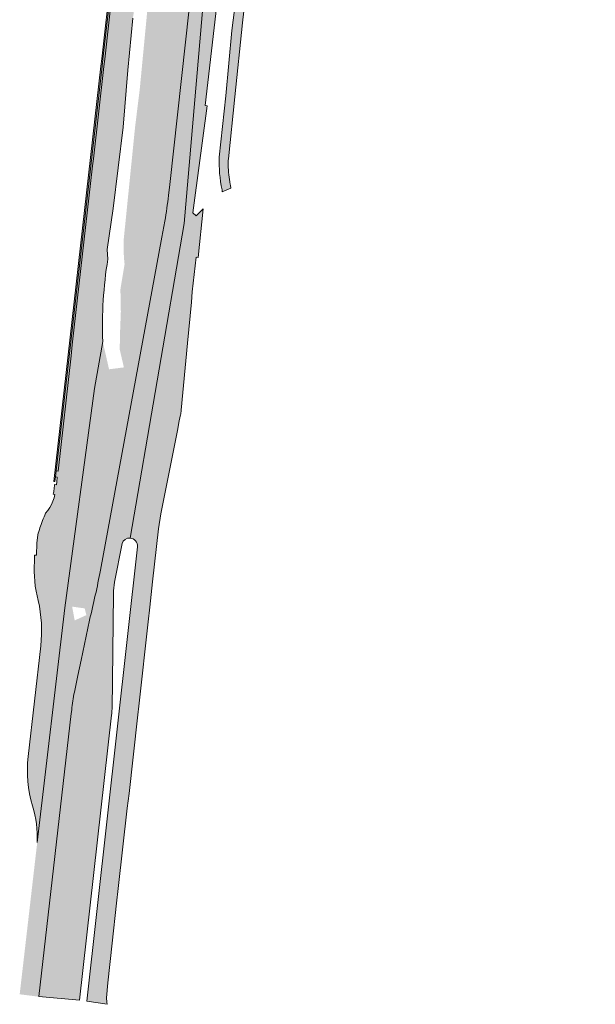
# Model space of a CAD drawing. Units: metres. Extents: x 178261 to 178993, y 362223 to 363213.
# Drawn here: x 178738 to 178893, y 362223 to 362487 of the extents above; entities that cross this region are included whole.
import ezdxf

# ---------------------------------------------------------------- set-up
doc = ezdxf.new("R2010")
doc.units = ezdxf.units.M
doc.header["$MEASUREMENT"] = 0
doc.layers.add('Begroeid terreindeel vlak', color=7, linetype='Continuous', lineweight=0)
doc.layers.add('Wegdeel vlak', color=7, linetype='Continuous', lineweight=0)
doc.layers.add('Grens beheer openbare ruimte groenbeheer', color=253, linetype='Continuous', lineweight=0, true_color=0xa5a5a5)

msp = doc.modelspace()

# ---------------------------------------------------------------- hatches: boundary and pattern name
at = {"layer": 'Begroeid terreindeel vlak', "linetype": 'Continuous', "lineweight": 0, "true_color": 0xc3dbb6}
msp.add_hatch(color=9, dxfattribs=at).paths.add_polyline_path([(178740.489, 362289.685, 0.0999332), (178741.678, 362276.446, -0.086754), (178742.905, 362266.62), (178750.293, 362329.585), (178758.321, 362388.459), (178760.51, 362401.093, -0.0503409), (178761.889, 362423.162), (178761.714, 362425.822), (178763.317, 362436.823), (178765.972, 362458.657), (178767.251, 362473.964), (178768.605, 362487.857), (178770.97, 362503.428), (178773.607, 362520.648), (178774.918, 362529.206, -0.0149191), (178776.134, 362534.432, -0.0222903), (178776.522, 362535.693), (178779.897, 362561.165), (178770.242, 362562.302), (178769.474, 362555.568), (178769.433, 362555.236), (178769.929, 362555.174), (178769.38, 362550.76), (178769.307, 362550.113), (178767.749, 362536.282), (178764.023, 362503.21), (178763.933, 362502.421), (178763.865, 362501.819), (178763.653, 362499.944), (178763.563, 362499.153), (178763.503, 362498.623), (178763.259, 362496.472), (178761.037, 362476.877), (178760.821, 362474.967), (178758.009, 362450.166), (178757.793, 362448.264), (178752.346, 362400.226), (178752.01, 362397.262), (178748.501, 362366.318), (178748.005, 362366.375), (178747.821, 362364.758), (178748.318, 362364.701), (178748.176, 362363.446), (178748.084, 362362.639), (178747.587, 362362.695), (178747.449, 362361.474, -0.0291445), (178747.203, 362360.115), (178747.689, 362359.998), (178747.434, 362359.095), (178747.112, 362358.214), (178746.724, 362357.36), (178746.272, 362356.538), (178745.759, 362355.753), (178745.189, 362355.008), (178744.966, 362354.518), (178744.752, 362354.024), (178744.546, 362353.527), (178744.349, 362353.026), (178744.16, 362352.522), (178743.98, 362352.015), (178743.808, 362351.547), (178743.644, 362351.077), (178743.489, 362350.603), (178743.343, 362350.127), (178743.205, 362349.648), (178743.077, 362349.167), (178742.8, 362346.972), (178742.73, 362343.731), (178742.23, 362343.742), (178742.192, 362342.003, 0.0842588), (178743.204, 362331.539, -0.0843198), (178743.879, 362319.454)])
at = {"layer": 'Begroeid terreindeel vlak', "linetype": 'Continuous', "lineweight": 0, "true_color": 0xc3dbb6, "extrusion": (0, 0, -1)}
h = msp.add_hatch(color=9, dxfattribs=at)
h.paths.add_polyline_path([(-178759.912, 362339.704), (-178776.398, 362429.117), (-178777.193, 362433.428, -0.0118149), (-178778.188, 362440.299), (-178778.514, 362443.238), (-178783.738, 362490.404, -0.0067768), (-178784.573, 362500, -0.0046962), (-178785.007, 362506.827), (-178785.439, 362518.293), (-178785.723, 362525.264), (-178785.887, 362529.714), (-178786.25, 362537.368), (-178786.604, 362543.133), (-178786.635, 362546.535), (-178786.734, 362554.062), (-178786.98, 362556.563), (-178787.16, 362557.778), (-178784.201, 362558.129, 0.3133211), (-178779.897, 362561.165), (-178776.522, 362535.693, 0.1281424), (-178780.741, 362541.894, 0.9679942), (-178784.094, 362539.502), (-178780.683, 362535.409, -0.081304), (-178779.253, 362532.772), (-178778.739, 362529.612), (-178777.655, 362522.947), (-178774.998, 362508.328), (-178772.664, 362491.914), (-178770.46, 362468.925), (-178769.206, 362458.779), (-178766.135, 362428.394, -0.0360731), (-178766.372, 362421.879), (-178765.259, 362415.109), (-178765.375, 362409.074), (-178765.137, 362402.903), (-178765.077, 362398.958), (-178766.192, 362394.154), (-178762.207, 362393.64), (-178760.51, 362401.093), (-178758.321, 362388.459), (-178750.293, 362329.585), (-178742.905, 362266.62), (-178742.891, 362266.359), (-178742.514, 362263.095), (-178738.215, 362225.877), (-178743.32, 362225.237), (-178752.066, 362301.246), (-178752.182, 362302.251, 0.0144347), (-178752.896, 362306.99), (-178753.822, 362311.423), (-178754.692, 362315.588), (-178756.972, 362326.335, -0.0119965)])
h.paths.add_polyline_path([(-178752.979, 362326.235), (-178755.07, 362327.181), (-178756.119, 362327.656), (-178755.667, 362329.467), (-178752.3, 362329.934)], flags=16)
at = {"layer": 'Begroeid terreindeel vlak', "linetype": 'Continuous', "lineweight": 0, "true_color": 0xc3dbb6}
msp.add_hatch(color=9, dxfattribs=at).paths.add_polyline_path([(178763.156, 362500), (178763.066, 362499.21), (178763.006, 362498.679), (178760.54, 362476.933), (178760.324, 362475.023), (178748.005, 362366.375), (178748.501, 362366.318), (178752.01, 362397.262), (178752.346, 362400.226), (178757.793, 362448.264), (178758.009, 362450.166), (178760.821, 362474.967), (178761.037, 362476.877), (178763.259, 362496.472), (178763.503, 362498.623), (178763.563, 362499.153), (178763.653, 362499.944), (178763.865, 362501.819), (178763.933, 362502.421), (178764.023, 362503.21), (178767.749, 362536.282), (178769.307, 362550.113), (178769.38, 362550.76), (178769.929, 362555.174), (178769.433, 362555.236), (178768.883, 362550.819), (178763.526, 362503.266), (178763.368, 362501.875)], flags=0)
at = {"layer": 'Wegdeel vlak', "linetype": 'Continuous', "lineweight": 0, "true_color": 0xd2d2d2}
msp.add_hatch(color=254, dxfattribs=at).paths.add_polyline_path([(178763.066, 362499.21), (178763.156, 362500), (178763.368, 362501.875), (178763.526, 362503.266), (178768.883, 362550.819), (178769.433, 362555.236), (178769.474, 362555.568), (178770.242, 362562.302), (178770.419, 362564.001), (178771.942, 362577.274), (178771.982, 362577.605), (178771.684, 362577.641), (178771.644, 362577.309), (178770.121, 362564.034), (178769.944, 362562.335), (178769.176, 362555.604), (178768.585, 362550.854), (178763.228, 362503.3), (178763.071, 362501.918), (178762.769, 362499.249), (178762.708, 362498.713), (178760.242, 362476.967), (178760.026, 362475.057), (178747.381, 362363.535), (178747.679, 362363.502), (178747.821, 362364.758), (178748.005, 362366.375), (178760.324, 362475.023), (178760.54, 362476.933), (178763.006, 362498.679)], flags=0)
at = {"layer": 'Wegdeel vlak', "linetype": 'Continuous', "lineweight": 0, "true_color": 0xd2d2d2, "extrusion": (0, 0, -1)}
msp.add_hatch(color=254, dxfattribs=at).paths.add_polyline_path([(-178794.769, 362443.046), (-178794.713, 362443.283, 0.0321675), (-178794.189, 362448.503, 0.0532182), (-178794.238, 362450.138), (-178795.937, 362466.808), (-178797.994, 362486.615), (-178800.891, 362511.816), (-178801.869, 362520.746), (-178802.071, 362522.589), (-178802.301, 362524.493), (-178802.521, 362526.34), (-178803.794, 362537.427), (-178804.026, 362539.44), (-178804.786, 362546.129), (-178805.769, 362555.093), (-178806.33, 362561.022, 0.3443635), (-178817.349, 362572.122), (-178824.195, 362572.988), (-178827.71, 362573.454), (-178829.593, 362573.54), (-178831.433, 362573.424), (-178851.087, 362571.095), (-178873.965, 362568.361), (-178884.966, 362567.057), (-178887.531, 362566.726), (-178892.451, 362566.175), (-178892.754, 362568.262), (-178887.54, 362568.985), (-178885.541, 362569.229), (-178871.318, 362570.91), (-178842.554, 362574.289), (-178837.611, 362575.011), (-178833.641, 362575.498), (-178829.657, 362575.819), (-178826.154, 362575.858), (-178824.417, 362575.703), (-178824.633, 362577.635), (-178821.547, 362577.962), (-178821.503, 362577.606), (-178821.218, 362575.329), (-178818.197, 362574.932), (-178815.652, 362574.53, -0.3088533), (-178803.9, 362562.18), (-178803.78, 362561.293, 0.4020854), (-178802.762, 362560.495), (-178799.619, 362560.817), (-178799.046, 362560.876), (-178798.764, 362558.23), (-178803.528, 362557.753), (-178803.443, 362556.003), (-178802.196, 362545.239), (-178800.968, 362534.284), (-178799.554, 362522.119), (-178799.454, 362521.455), (-178799.366, 362520.265), (-178798.513, 362514.309), (-178797.01, 362500), (-178796.226, 362493.023), (-178795.208, 362484.546), (-178793.528, 362467.052), (-178791.81, 362450.542, -0.0624345), (-178792.536, 362441.86), (-178792.598, 362441.312), (-178794.945, 362442.307)])
at = {"layer": 'Wegdeel vlak', "linetype": 'Continuous', "lineweight": 0, "true_color": 0xd2d2d2}
for points in [[(178754.308, 362224.267), (178762.896, 362300.815, 0.0161634), (178763.008, 362302.407), (178763.397, 362333.395, -0.0337828), (178763.711, 362336.516), (178765.689, 362346.893, -0.3419572), (178767.868, 362348.34), (178782.4, 362432.751), (178792.759, 362553.175), (178792.607, 362553.189), (178792.362, 362553.254), (178792.133, 362553.359), (178791.924, 362553.501), (178791.743, 362553.677), (178791.593, 362553.88), (178791.479, 362554.106), (178791.406, 362554.347), (178791.374, 362554.598), (178791.384, 362554.85), (178791.664, 362557.354), (178787.16, 362557.778), (178786.98, 362556.563), (178786.734, 362554.062), (178786.635, 362546.535), (178786.604, 362543.133), (178786.25, 362537.368), (178785.887, 362529.714), (178785.723, 362525.264), (178785.439, 362518.293), (178785.007, 362506.827, -0.0046962), (178784.573, 362500, -0.0067768), (178783.738, 362490.404), (178778.514, 362443.238), (178778.188, 362440.299, -0.0118149), (178777.193, 362433.428), (178776.398, 362429.117), (178759.912, 362339.704, -0.0119965), (178756.972, 362326.335), (178754.692, 362315.588), (178753.822, 362311.423), (178752.896, 362306.99, 0.0144347), (178752.182, 362302.251), (178752.066, 362301.246), (178743.32, 362225.237)], [(178769.839, 362346.007), (178756.235, 362224.045), (178761.675, 362223.185), (178761.587, 362223.735), (178761.508, 362224.945), (178761.845, 362228.91), (178763.047, 362239.636), (178764.247, 362250.355), (178764.691, 362254.242), (178767.108, 362275.815), (178767.566, 362279.789), (178769.802, 362300.072), (178770.256, 362304.047), (178772.693, 362325.835), (178773.149, 362329.76), (178773.9, 362336.577), (178775.469, 362350.832), (178776.068, 362354.814), (178780.551, 362377.237), (178781.025, 362379.769), (178781.403, 362381.435), (178781.442, 362381.64), (178781.479, 362381.844), (178781.514, 362382.05), (178781.546, 362382.255), (178781.576, 362382.461), (178781.604, 362382.668), (178783.279, 362400.653), (178784.307, 362411.69), (178784.565, 362414.454), (178785.598, 362423.718), (178786.095, 362423.663), (178787.497, 362436.688), (178785.562, 362434.864), (178784.689, 362435.658), (178785.04, 362438.291), (178788.511, 362464.348), (178788.016, 362464.414), (178793.796, 362514.761), (178794.002, 362517.303), (178795.718, 362532.288), (178795.945, 362534.232), (178796.763, 362542.102), (178796.866, 362542.617), (178797.73, 362548.561), (178798.601, 362556.583), (178794.68, 362557.051), (178794.363, 362554.576), (178794.327, 362554.326), (178794.25, 362554.086), (178794.133, 362553.862), (178793.981, 362553.66), (178793.796, 362553.488), (178793.586, 362553.348), (178793.355, 362553.247), (178793.11, 362553.185), (178792.858, 362553.166), (178792.759, 362553.175), (178782.4, 362432.751), (178767.868, 362348.34, -0.4205345)]]:
    msp.add_hatch(color=254, dxfattribs=at).paths.add_polyline_path(points)

# ---------------------------------------------------------------- linework, layer by layer
at = {"layer": 'Begroeid terreindeel vlak', "color": 7, "linetype": 'Continuous', "lineweight": 0, "flags": 128}
msp.add_lwpolyline([(178763.006, 362498.679), (178760.54, 362476.933), (178760.324, 362475.023), (178748.005, 362366.375), (178748.501, 362366.318), (178752.01, 362397.262), (178752.346, 362400.226), (178757.793, 362448.264), (178758.009, 362450.166), (178760.821, 362474.967), (178761.037, 362476.877), (178763.259, 362496.472)], dxfattribs=at)
msp.add_lwpolyline([(178763.259, 362496.472), (178761.037, 362476.877), (178760.821, 362474.967), (178758.009, 362450.166), (178757.793, 362448.264), (178752.346, 362400.226), (178752.01, 362397.262), (178748.501, 362366.318), (178748.005, 362366.375), (178747.821, 362364.758), (178748.318, 362364.701), (178748.176, 362363.446), (178748.084, 362362.639), (178747.587, 362362.695), (178747.449, 362361.474, -0.029145), (178747.203, 362360.115), (178747.689, 362359.998), (178747.434, 362359.095), (178747.112, 362358.214), (178746.724, 362357.36), (178746.272, 362356.538), (178745.759, 362355.753), (178745.189, 362355.008), (178744.966, 362354.518), (178744.752, 362354.024), (178744.546, 362353.527), (178744.349, 362353.026), (178744.16, 362352.522), (178743.98, 362352.015), (178743.808, 362351.547), (178743.644, 362351.077), (178743.489, 362350.603), (178743.343, 362350.127), (178743.205, 362349.648), (178743.077, 362349.167), (178742.8, 362346.972), (178742.73, 362343.731), (178742.23, 362343.742), (178742.192, 362342.003, 0.084259), (178743.204, 362331.539, -0.08432), (178743.879, 362319.454), (178740.489, 362289.685, 0.099933), (178741.678, 362276.446, -0.086754), (178742.905, 362266.62), (178750.293, 362329.585), (178758.321, 362388.459), (178760.51, 362401.093, -0.050341), (178761.889, 362423.162), (178761.714, 362425.822), (178763.317, 362436.823), (178765.972, 362458.657), (178767.251, 362473.964), (178768.605, 362487.857)], format="xyb", dxfattribs=at)
at = {"layer": 'Grens beheer openbare ruimte groenbeheer', "color": 253, "linetype": 'Continuous', "lineweight": 0, "true_color": 0xa5a5a5, "flags": 128}
msp.add_lwpolyline([(178748.005, 362366.375), (178748.501, 362366.318), (178752.01, 362397.262), (178752.346, 362400.226), (178757.793, 362448.264), (178758.009, 362450.166), (178760.821, 362474.967), (178761.037, 362476.877), (178763.259, 362496.472), (178763.503, 362498.623), (178763.563, 362499.153), (178763.653, 362499.944), (178763.865, 362501.819), (178763.933, 362502.421), (178764.023, 362503.21), (178767.749, 362536.282), (178769.307, 362550.113), (178769.38, 362550.76), (178769.929, 362555.174), (178769.433, 362555.236)], dxfattribs=at)
at = {"layer": 'Wegdeel vlak', "color": 7, "linetype": 'Continuous', "lineweight": 0, "flags": 128}
for points in [[(178783.738, 362490.404), (178778.514, 362443.238), (178778.188, 362440.299, -0.011815), (178777.193, 362433.428), (178776.398, 362429.117), (178759.912, 362339.704, -0.011996), (178756.972, 362326.335), (178754.692, 362315.588), (178753.822, 362311.423), (178752.896, 362306.99, 0.014435), (178752.182, 362302.251), (178752.066, 362301.246), (178743.32, 362225.237), (178754.308, 362224.267), (178762.896, 362300.815, 0.016163), (178763.008, 362302.407), (178763.397, 362333.395, -0.033783), (178763.711, 362336.516), (178765.689, 362346.893, -0.341957), (178767.868, 362348.34), (178782.4, 362432.751), (178792.759, 362553.175)], [(178792.759, 362553.175), (178782.4, 362432.751), (178767.868, 362348.34, -0.420534), (178769.839, 362346.007), (178756.235, 362224.045), (178761.675, 362223.185), (178761.587, 362223.735), (178761.508, 362224.945), (178761.845, 362228.91), (178763.047, 362239.636), (178764.247, 362250.355), (178764.691, 362254.242), (178767.108, 362275.815), (178767.566, 362279.789), (178769.802, 362300.072), (178770.256, 362304.047), (178772.693, 362325.835), (178773.149, 362329.76), (178773.9, 362336.577), (178775.469, 362350.832), (178776.068, 362354.814), (178780.551, 362377.237), (178781.025, 362379.769), (178781.403, 362381.435), (178781.442, 362381.64), (178781.479, 362381.844), (178781.514, 362382.05), (178781.546, 362382.255), (178781.576, 362382.461), (178781.604, 362382.668), (178783.279, 362400.653), (178784.307, 362411.69), (178784.565, 362414.454), (178785.598, 362423.718), (178786.095, 362423.663), (178787.497, 362436.688), (178785.562, 362434.864), (178784.689, 362435.658), (178785.04, 362438.291), (178788.511, 362464.348), (178788.016, 362464.414), (178793.796, 362514.761)], [(178796.226, 362493.023), (178795.208, 362484.546), (178793.528, 362467.052), (178791.81, 362450.542, 0.062434), (178792.536, 362441.86), (178792.598, 362441.312), (178794.945, 362442.307), (178794.769, 362443.046), (178794.713, 362443.283, -0.032167), (178794.189, 362448.503, -0.053218), (178794.238, 362450.138), (178795.937, 362466.808), (178797.994, 362486.615), (178800.891, 362511.816)]]:
    msp.add_lwpolyline(points, format="xyb", dxfattribs=at)
msp.add_lwpolyline([(178762.708, 362498.713), (178760.242, 362476.967), (178760.026, 362475.057), (178747.381, 362363.535), (178747.679, 362363.502), (178747.821, 362364.758), (178748.005, 362366.375), (178760.324, 362475.023), (178760.54, 362476.933), (178763.006, 362498.679)], dxfattribs=at)

doc.saveas('drawing.dxf')
